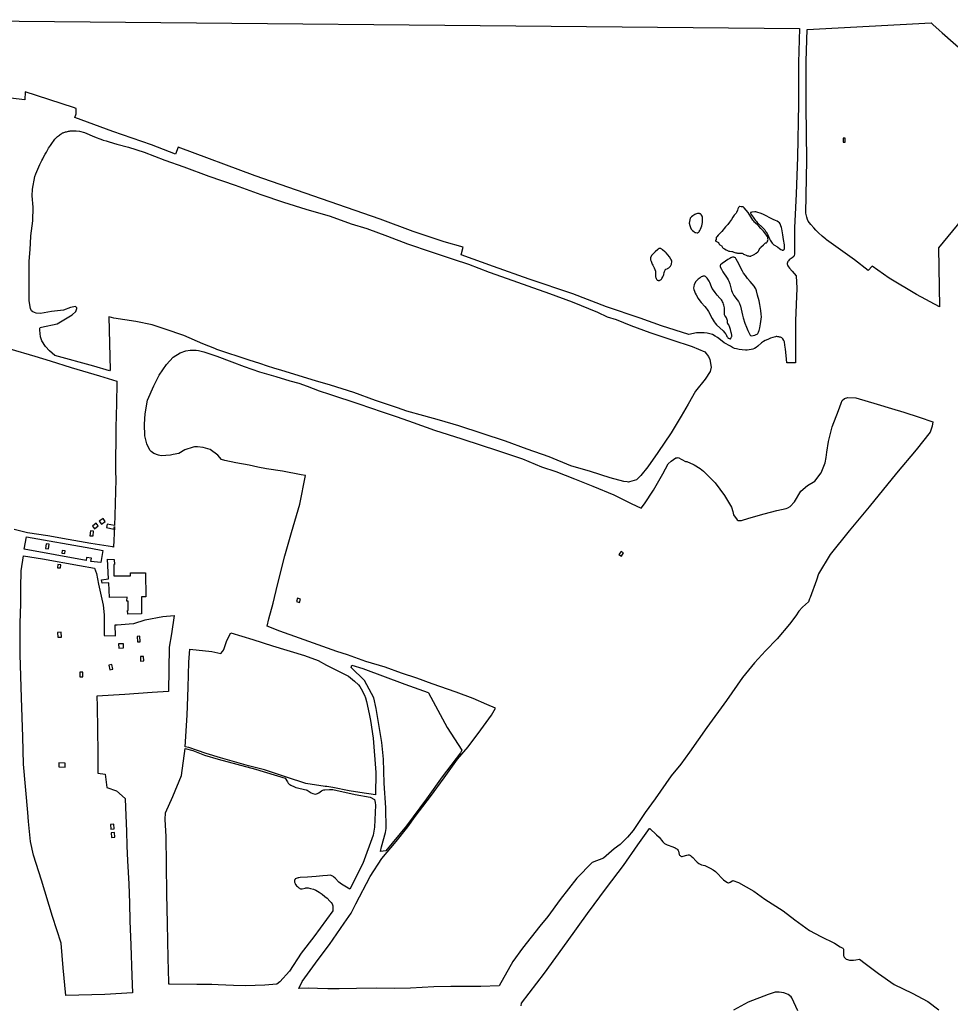
# Model space of a CAD drawing. Units: inches. Extents: x 1159436 to 1343951, y 463598 to 617449.
# Drawn here: x 1162041 to 1165578, y 549756 to 553498 of the extents above; entities that cross this region are included whole.
import ezdxf

# ---------------------------------------------------------------- set-up
doc = ezdxf.new("R2010")
doc.units = ezdxf.units.IN
doc.header["$MEASUREMENT"] = 0
doc.layers.add('NTRL-Farm Land', color=7, linetype='Continuous', true_color=0x457a0f)
doc.layers.add('NTRL-Pasture Land', color=7, linetype='Continuous', true_color=0x457a0f)

msp = doc.modelspace()

# ---------------------------------------------------------------- linework, layer by layer
at = {"layer": 'NTRL-Farm Land'}
for points in [[(1162255.9, 553075.6), (1162268.9, 553075), (1162287.2, 553069.3), (1162325.9, 553052.8), (1162335.1, 553049), (1162342.2, 553046.3), (1162349.7, 553043.7), (1162358.8, 553040.8), (1162369.3, 553037.6), (1162381.4, 553034.1), (1162410.9, 553025.9), (1162454.7, 553014.1), (1162514.2, 552994.4), (1162592.7, 552963.9), (1162665.1, 552938.9), (1162760.3, 552904.2), (1162860.1, 552869), (1162957.8, 552833.6), (1163044.3, 552805.2), (1163128.8, 552778.2), (1163220.8, 552751.8), (1163300.4, 552722.5), (1163360.5, 552704.2), (1163438.6, 552675.4), (1163514.7, 552646.8), (1163604.3, 552616.2), (1163688.3, 552588.1), (1163747, 552569.1), (1163824.8, 552538.6), (1163893.3, 552514.4), (1163971.8, 552486.6), (1164054.9, 552457.8), (1164140.7, 552426.1), (1164237.4, 552386.9), (1164273.4, 552369.5), (1164307.3, 552359.3), (1164363.7, 552336.6), (1164436.2, 552309.4), (1164519.1, 552281.3), (1164597.2, 552256.2), (1164644.9, 552236.2), (1164658.5, 552218.6), (1164663.4, 552206.9), (1164668.2, 552177.4), (1164665.4, 552161.3), (1164645.8, 552131.7), (1164609.7, 552086.6), (1164581.3, 552037.4), (1164555.3, 551991.3), (1164516.8, 551928.2), (1164465.7, 551853.7), (1164427.6, 551798.3), (1164402, 551766.1), (1164388.6, 551753.5), (1164384.7, 551749.7), (1164358.9, 551742), (1164355.3, 551741), (1164349.4, 551741.8), (1164336.6, 551742.6), (1164284.4, 551757.6), (1164210.2, 551780.8), (1164135.2, 551803.2), (1164052.6, 551836.9), (1163969.6, 551866.6), (1163887.7, 551896.1), (1163798.2, 551925.6), (1163709.6, 551955), (1163636.9, 551976.5), (1163577.6, 551992.9), (1163512.5, 552011.1), (1163477.2, 552023.1), (1163393.2, 552050.6), (1163311.3, 552081.8), (1163221.8, 552109), (1163165.8, 552125.7), (1163038, 552164.6), (1163007.2, 552174.1), (1162983.3, 552181.7), (1162953.4, 552191.4), (1162913.7, 552204.4), (1162790.7, 552245.3), (1162783.3, 552248.2), (1162736.6, 552266.9), (1162664.6, 552297.9), (1162593.6, 552322.5), (1162544.4, 552338), (1162483.1, 552351.7), (1162399.1, 552364.3), (1162389.7, 552367.1), (1162379.9, 552368.9), (1162385.1, 552167), (1162382.1, 552163.4), (1162323, 552181.4), (1162174.9, 552221.8), (1162154.2, 552239.5), (1162139.9, 552256.6), (1162125.8, 552277.6), (1162120.4, 552293), (1162118.5, 552305.7), (1162118, 552318.1), (1162117.9, 552325.8), (1162118.6, 552328.1), (1162124.5, 552330.2), (1162183.5, 552342.1), (1162240.7, 552376.5), (1162254, 552389.4), (1162258.2, 552400.6), (1162258.3, 552403.4), (1162253.6, 552407.7), (1162233.9, 552404.1), (1162208, 552394.7), (1162161.7, 552388.9), (1162120.9, 552381.7), (1162103.3, 552382.8), (1162091.6, 552388.1), (1162085.9, 552392.1), (1162082.1, 552400.1), (1162076.7, 552429.5), (1162077.1, 552463.3), (1162077, 552513.2), (1162076.8, 552579), (1162081.2, 552625.6), (1162082.1, 552648), (1162083.4, 552677.4), (1162091.1, 552733.3), (1162092.2, 552785.3), (1162088.1, 552829.2), (1162090.2, 552854), (1162098.5, 552902.3), (1162102.6, 552912.1), (1162118, 552947.7), (1162121.9, 552956.1), (1162125.1, 552962.8), (1162128.8, 552969.9), (1162133.3, 552978.2), (1162138, 552986.7), (1162142.8, 552995.1), (1162147.3, 553002.8), (1162151.3, 553009.5), (1162155, 553015.3), (1162158.4, 553020.5), (1162166.3, 553031.9), (1162169.4, 553036.3), (1162172.4, 553040.2), (1162175.2, 553043.7), (1162177.9, 553047), (1162180.3, 553049.6), (1162182.4, 553051.6), (1162185.3, 553054.2), (1162188.8, 553057.1), (1162192.3, 553059.9), (1162195.6, 553062.3), (1162198.6, 553064.4), (1162201.6, 553066.2), (1162204.4, 553067.8), (1162206.7, 553068.8), (1162209.1, 553069.8), (1162212.3, 553070.9), (1162215.8, 553071.9), (1162219.4, 553072.8), (1162223.1, 553073.7), (1162226.9, 553074.5), (1162230.5, 553075.1), (1162233.4, 553075.4), (1162236.2, 553075.7), (1162239.4, 553075.8), (1162246.8, 553075.9)], [(1162698.9, 550720.6), (1162742.9, 550702.6), (1162796, 550688.2), (1162937.5, 550649.4), (1163050.4, 550615.8), (1163058.7, 550601.4), (1163062, 550596.7), (1163065, 550593.3), (1163067.9, 550591), (1163072, 550588.5), (1163085.7, 550582.5), (1163090.8, 550580.6), (1163097, 550578.9), (1163124, 550572.9), (1163129.5, 550571.2), (1163133.9, 550569.4), (1163149.3, 550560.1), (1163154.9, 550557.3), (1163159.7, 550556), (1163164.8, 550555.2), (1163168.7, 550555.7), (1163173.1, 550557.4), (1163177.4, 550560.1), (1163187.9, 550567.4), (1163193.3, 550570), (1163196.7, 550570.7), (1163201.3, 550571.3), (1163218, 550572.1), (1163231.1, 550572.8), (1163315.5, 550553.1), (1163373.4, 550543.9), (1163388.9, 550534.9), (1163392.5, 550523.1), (1163393.1, 550512.6), (1163389.3, 550429.1), (1163384.8, 550398.6), (1163344.7, 550291.1), (1163295.3, 550193.1), (1163263.8, 550212.4), (1163254.6, 550220.6), (1163239.6, 550235.9), (1163234.3, 550240.7), (1163231.1, 550243.1), (1163228, 550244.7), (1163224.8, 550245.8), (1163221.6, 550246.3), (1163211.3, 550246.1), (1163193.4, 550244.2), (1163168.4, 550241.8), (1163135.5, 550239.4), (1163106.9, 550237.6), (1163102.2, 550237.2), (1163100, 550236.9), (1163096.2, 550235.8), (1163092.2, 550234.3), (1163089.6, 550233.3), (1163088.6, 550232.6), (1163087.9, 550231.9), (1163087.1, 550230.9), (1163086.5, 550229.9), (1163086.2, 550229.1), (1163085.7, 550227.2), (1163085.5, 550224.9), (1163085.5, 550222.6), (1163085.7, 550220.8), (1163086.6, 550218.1), (1163087.9, 550214.9), (1163089.5, 550211.9), (1163091, 550209.7), (1163093.6, 550206.5), (1163096.3, 550203.4), (1163099, 550200.8), (1163101.5, 550198.6), (1163103.9, 550196.8), (1163106.1, 550195.6), (1163108.1, 550194.8), (1163110, 550194.4), (1163112.2, 550194.4), (1163115, 550194.9), (1163125.5, 550197.9), (1163129.1, 550198.6), (1163132.8, 550198.7), (1163137, 550198.4), (1163146.6, 550196.6), (1163157.4, 550193.3), (1163166.6, 550189.3), (1163178.7, 550182.3), (1163190.8, 550174.3), (1163201.2, 550166.3), (1163209.3, 550158.8), (1163220.1, 550148.5), (1163224.8, 550143.5), (1163228.4, 550138.5), (1163230.4, 550134), (1163231.1, 550130.2), (1163231.6, 550125.4), (1163231.7, 550111.5), (1163158.8, 550012.3), (1163111, 549950.6), (1163066.6, 549882.5), (1163030.2, 549841.7), (1163018.6, 549832.5), (1162973.3, 549828.3), (1162899.5, 549826.6), (1162853.9, 549827.4), (1162795.1, 549829.7), (1162771.7, 549831.3), (1162715, 549831.5), (1162610.9, 549832.8), (1162609.6, 549832.4), (1162609.1, 549832.4), (1162608.8, 549832.6), (1162608.6, 549832.9), (1162608.4, 549833.4), (1162608.3, 549834.6), (1162608.4, 549838.3), (1162608.3, 549840.2), (1162605, 549931.7), (1162602.3, 550063.5), (1162600.4, 550175.6), (1162598.6, 550287.8), (1162597.3, 550393.8), (1162593.9, 550458), (1162595.7, 550483.2), (1162622.9, 550545.4), (1162656.3, 550625.5), (1162669.7, 550728.5)]]:
    msp.add_lwpolyline(points, close=True, dxfattribs=at)
msp.add_polyline3d([(1165621.4, 552739.4, 0), (1165532.4, 552631.1, 0), (1165536.1, 552407.4, 0), (1165449.7, 552454.5, 0), (1165345.5, 552516.5, 0), (1165280.2, 552562.2, 0), (1165266, 552544.8, 0), (1165213.3, 552586.2, 0), (1165107.1, 552662.3, 0), (1165104, 552664.8, 0), (1165091.1, 552675.9, 0), (1165076.9, 552688.7, 0), (1165066.5, 552698.8, 0), (1165058.9, 552707.1, 0), (1165047.9, 552719.7, 0), (1165042.3, 552726.7, 0), (1165037.9, 552733.2, 0), (1165035, 552738.9, 0), (1165032, 552748.2, 0), (1165028.4, 552762.6, 0), (1165032, 552964, 0), (1165029.5, 553169.4, 0), (1165030, 553340.5, 0), (1165034, 553461.2, 0), (1165504.2, 553485.9, 0), (1165511.2, 553479.8, 0), (1165534.7, 553459.1, 0), (1165546.5, 553448.7, 0), (1165639.8, 553366.7, 0)], dxfattribs=at)
for points in [[(1165170.4, 553048.3, 0), (1165170.4, 553033.1, 0), (1165177.9, 553033.1, 0), (1165177.8, 553048.4, 0)], [(1163795.1, 551881.1, 0), (1163853.7, 551862.3, 0), (1163951.7, 551829.4, 0), (1164024.4, 551799.1, 0), (1164079.1, 551781.4, 0), (1164149, 551753.5, 0), (1164219.2, 551725.3, 0), (1164298.9, 551692.5, 0), (1164365, 551660, 0), (1164402.6, 551641.7, 0), (1164416.1, 551658.1, 0), (1164449.6, 551710.5, 0), (1164485.5, 551772.9, 0), (1164505.6, 551810.2, 0), (1164517.4, 551820.2, 0), (1164535.1, 551832.5, 0), (1164539.6, 551833.7, 0), (1164543.1, 551833.9, 0), (1164557.2, 551827.2, 0), (1164571.2, 551819.6, 0), (1164573.3, 551819.2, 0), (1164575.8, 551818.6, 0), (1164579.3, 551817.4, 0), (1164598.7, 551808.6, 0), (1164603.8, 551806.4, 0), (1164626.8, 551792.3, 0), (1164640, 551782.6, 0), (1164683.5, 551737.7, 0), (1164719.7, 551689.9, 0), (1164746.3, 551645.8, 0), (1164751.1, 551629.7, 0), (1164753.4, 551616.2, 0), (1164767.2, 551597.5, 0), (1164771.4, 551594.9, 0), (1164783.6, 551595.1, 0), (1164811.8, 551603.6, 0), (1164870.5, 551620.4, 0), (1164918.2, 551632.6, 0), (1164953.9, 551640.4, 0), (1164960.2, 551642.5, 0), (1164968.4, 551647.9, 0), (1164985.4, 551665.3, 0), (1165009.8, 551705.9, 0), (1165034.6, 551727.4, 0), (1165063, 551744.5, 0), (1165086.3, 551776.4, 0), (1165102.6, 551814, 0), (1165106, 551834.4, 0), (1165108.5, 551854.9, 0), (1165114.8, 551895.5, 0), (1165128.3, 551951, 0), (1165153.3, 552013.1, 0), (1165162.6, 552040.8, 0), (1165166.7, 552050.7, 0), (1165175.4, 552059.2, 0), (1165188.4, 552062.9, 0), (1165218.9, 552060.6, 0), (1165299.6, 552037.3, 0), (1165353.5, 552021.2, 0), (1165401.4, 552006.6, 0), (1165459.7, 551987.7, 0), (1165511.2, 551970.3, 0), (1165508.6, 551953.1, 0), (1165501.6, 551931.2, 0), (1165447.8, 551863.6, 0), (1165373.5, 551774.5, 0), (1165269.2, 551646.8, 0), (1165192.9, 551556.1, 0), (1165120.4, 551466, 0), (1165076.2, 551392.6, 0), (1165068.6, 551367.5, 0), (1165044.6, 551302.1, 0), (1165042.6, 551296.6, 0), (1165038.5, 551285.9, 0), (1165015.6, 551264.9, 0), (1165002.1, 551250.3, 0), (1164990.4, 551232.6, 0), (1164966.9, 551201.1, 0), (1164919.1, 551144.7, 0), (1164874.8, 551099.5, 0), (1164833, 551054.2, 0), (1164788, 550998.6, 0), (1164726.8, 550911, 0), (1164652, 550808.5, 0), (1164586.6, 550714, 0), (1164554.1, 550669.1, 0), (1164517.4, 550624.4, 0), (1164456.6, 550536.7, 0), (1164418.5, 550484.8, 0), (1164373, 550416.7, 0), (1164351.1, 550390.9, 0), (1164323.3, 550363.9, 0), (1164300.5, 550347.2, 0), (1164259.8, 550311.6, 0), (1164216.4, 550294.7, 0), (1164158.7, 550234.9, 0), (1164095.2, 550154.4, 0), (1164048.2, 550089.4, 0), (1164018.3, 550052.5, 0), (1163952.4, 549969.9, 0), (1163915.2, 549918.7, 0), (1163863.4, 549826, 0), (1163793.6, 549823.6, 0), (1163679.4, 549823.8, 0), (1163615.3, 549821.9, 0), (1163526.5, 549817.3, 0), (1163464, 549816.5, 0), (1163398.1, 549816.9, 0), (1163321.2, 549815.5, 0), (1163255.3, 549815.2, 0), (1163211.7, 549815.4, 0), (1163172.8, 549816.5, 0), (1163137.1, 549817.1, 0), (1163102.2, 549816.5, 0), (1163114.8, 549842.5, 0), (1163175.8, 549926.9, 0), (1163218.1, 549983.5, 0), (1163274.6, 550064.7, 0), (1163300.6, 550102.4, 0), (1163318.9, 550137.7, 0), (1163373.1, 550242.1, 0), (1163416.9, 550310.6, 0), (1163471.7, 550375.1, 0), (1163516.2, 550430.1, 0), (1163544.5, 550469.5, 0), (1163602.1, 550545.6, 0), (1163653.7, 550616.7, 0), (1163705.5, 550687.3, 0), (1163744.9, 550734.5, 0), (1163793.9, 550799.2, 0), (1163833.7, 550855.4, 0), (1163849.4, 550881.5, 0), (1163816.9, 550896.1, 0), (1163764.2, 550918.9, 0), (1163700.1, 550941.8, 0), (1163608.9, 550974.7, 0), (1163550.5, 550995, 0), (1163491.7, 551015, 0), (1163430, 551037.7, 0), (1163356.5, 551058.8, 0), (1163286.3, 551084.9, 0), (1163246.4, 551097.2, 0), (1163175.2, 551122.9, 0), (1163104.3, 551147.9, 0), (1163029.5, 551174.1, 0), (1162981.1, 551193.3, 0), (1162988.5, 551221.2, 0), (1163004.4, 551280.4, 0), (1163020.3, 551350.9, 0), (1163048.8, 551460.5, 0), (1163073.6, 551549.9, 0), (1163105.7, 551656.7, 0), (1163127.7, 551766.3, 0), (1163111.3, 551768.3, 0), (1163039.9, 551782, 0), (1162979, 551790.8, 0), (1162946.3, 551797.5, 0), (1162912.7, 551805.1, 0), (1162862.2, 551813.6, 0), (1162820.4, 551822.6, 0), (1162808.4, 551827, 0), (1162794.3, 551842.7, 0), (1162764.6, 551865.3, 0), (1162738.3, 551872.6, 0), (1162717, 551874.6, 0), (1162705.6, 551874.7, 0), (1162700.3, 551873.3, 0), (1162669.4, 551863.5, 0), (1162646.1, 551849.3, 0), (1162625, 551845.3, 0), (1162613.8, 551843.1, 0), (1162579.2, 551841.1, 0), (1162569.3, 551842.8, 0), (1162550.9, 551850.1, 0), (1162540.4, 551856.6, 0), (1162536.3, 551861.6, 0), (1162524.9, 551885.8, 0), (1162516.9, 551917.1, 0), (1162515.9, 551961.2, 0), (1162518.6, 552000.2, 0), (1162527.2, 552052.6, 0), (1162550.4, 552107.1, 0), (1162571.5, 552146.8, 0), (1162599.4, 552187.9, 0), (1162625, 552216, 0), (1162650.5, 552232.1, 0), (1162672.2, 552240.2, 0), (1162689.6, 552241.9, 0), (1162712.1, 552241.7, 0), (1162720.2, 552241.2, 0), (1162741.5, 552235.7, 0), (1162790.1, 552220.1, 0), (1162847.5, 552198, 0), (1162894.4, 552180.7, 0), (1162953.1, 552159.9, 0), (1163014.6, 552142.2, 0), (1163067.7, 552125.9, 0), (1163101.4, 552116.6, 0), (1163133.6, 552105.9, 0), (1163178.8, 552087.9, 0), (1163217.9, 552074.8, 0), (1163329.5, 552038.7, 0), (1163418.3, 552007.8, 0), (1163475.3, 551988.5, 0), (1163536.6, 551967, 0), (1163618.1, 551938.6, 0), (1163721.7, 551905.1, 0)], [(1164318.5, 551465.2, 0), (1164328.1, 551459.2, 0), (1164335.8, 551471.5, 0), (1164326.2, 551477.5, 0)], [(1163093.1, 551287.1, 0), (1163104.7, 551283.7, 0), (1163108.4, 551296.2, 0), (1163096.7, 551299.6, 0)]]:
    msp.add_polyline3d(points, close=True, dxfattribs=at)
at = {"layer": 'NTRL-Pasture Land'}
for points in [[(1162399.7, 551446.8), (1162401.6, 551428.2), (1162398.7, 551428.2), (1162399, 551384.5), (1162462.7, 551385), (1162462.7, 551395.4), (1162519.7, 551395.8), (1162520.8, 551305.3), (1162503.7, 551305), (1162503.9, 551240), (1162452.5, 551238.6), (1162451.1, 551252.8), (1162454, 551252.8), (1162453.8, 551288.6), (1162448.7, 551288.6), (1162449.2, 551303.9), (1162382.6, 551302), (1162380.1, 551358.6), (1162354.9, 551356.9), (1162352.1, 551369.9), (1162379.3, 551373), (1162374.4, 551447.9)], [(1162927, 551142.7), (1163002, 551118.8), (1163123, 551081.6), (1163175.7, 551063.1), (1163207.4, 551045.3), (1163290.7, 551002.9), (1163314.1, 550983.9), (1163328.2, 550970.5), (1163333.2, 550963.9), (1163338.6, 550955.5), (1163351.2, 550931.3), (1163355.4, 550920.7), (1163359.5, 550906.5), (1163369.2, 550859.7), (1163374, 550835), (1163384.7, 550767), (1163394.2, 550637.5), (1163393.7, 550551.9), (1163333.6, 550560.9), (1163293.1, 550567.7), (1163231.3, 550580.1), (1163208, 550583.9), (1163201.8, 550584.3), (1163129.1, 550594.9), (1163055.1, 550618.8), (1162971.1, 550646.9), (1162910.7, 550662.7), (1162804.6, 550692.9), (1162750.4, 550708.9), (1162683.4, 550731.7), (1162670.1, 550734.5), (1162678.2, 550854.5), (1162682, 550960.7), (1162684.5, 551055.8), (1162687.4, 551106.3), (1162772, 551097.2), (1162806.1, 551089.2), (1162812.3, 551096.6), (1162815.5, 551101.8), (1162818.5, 551108.6), (1162827.4, 551135.6), (1162831.4, 551143.9), (1162843.5, 551167.5)], [(1163345.6, 551032.2), (1163504.4, 550972.9), (1163593.5, 550941.5), (1163594.5, 550940.1), (1163666.2, 550808.4), (1163720.8, 550722.1), (1163716.8, 550711.4), (1163646.1, 550620.1), (1163587, 550537), (1163510.9, 550433.9), (1163432.1, 550339.2), (1163412.3, 550336.6), (1163416, 550355.1), (1163431.1, 550408.8), (1163433.5, 550423.9), (1163432.4, 550502.7), (1163425.7, 550596.7), (1163423.7, 550688.3), (1163417, 550751.7), (1163396.2, 550880.4), (1163386.5, 550921), (1163351.2, 550986.5), (1163301.2, 551035.9), (1163303.3, 551045.1)]]:
    msp.add_lwpolyline(points, close=True, dxfattribs=at)
for points in [[(1161499, 553498.4, 0), (1165004.1, 553465.3, 0), (1165000.2, 553335.8, 0), (1165000.3, 553178.5, 0), (1164997.5, 552975.3, 0), (1164991.7, 552836.3, 0), (1164989.6, 552784.5, 0), (1164985.8, 552706.8, 0), (1164984.9, 552666.7, 0), (1164985.4, 552625.7, 0), (1164985.7, 552606.6, 0), (1164984.7, 552601.9, 0), (1164982.6, 552598.6, 0), (1164976, 552593.6, 0), (1164969.1, 552588.8, 0), (1164967.1, 552587.2, 0), (1164965.6, 552585.7, 0), (1164962.6, 552582.3, 0), (1164960.6, 552579.7, 0), (1164959.2, 552577.4, 0), (1164958.5, 552575.4, 0), (1164957.9, 552571.8, 0), (1164957.9, 552569.1, 0), (1164958.7, 552566.3, 0), (1164960.4, 552562.8, 0), (1164963.1, 552558.7, 0), (1164966.8, 552553.9, 0), (1164976.4, 552542.2, 0), (1164991.7, 552524.3, 0), (1164993.9, 552477.4, 0), (1164989.3, 552353.2, 0), (1164989.8, 552194.8, 0), (1164956.3, 552194.3, 0), (1164954, 552222.5, 0), (1164951.5, 552246.5, 0), (1164949.3, 552261.6, 0), (1164947.4, 552273.6, 0), (1164946.4, 552276.8, 0), (1164945.3, 552279.2, 0), (1164940.9, 552285.5, 0), (1164937.1, 552289.2, 0), (1164934.8, 552290.3, 0), (1164932, 552291.4, 0), (1164928.8, 552292.3, 0), (1164925.4, 552293.1, 0), (1164921.9, 552293.5, 0), (1164918.5, 552293.7, 0), (1164915.4, 552293.7, 0), (1164912.7, 552293.3, 0), (1164907.9, 552292.3, 0), (1164903, 552290.8, 0), (1164894.2, 552287.7, 0), (1164883.6, 552283.2, 0), (1164874.4, 552278.8, 0), (1164867.3, 552274.9, 0), (1164860.2, 552269.8, 0), (1164845.9, 552257.5, 0), (1164839.6, 552252.5, 0), (1164833.2, 552248.5, 0), (1164827.5, 552246.1, 0), (1164821.1, 552244.6, 0), (1164813.4, 552243.4, 0), (1164805.6, 552242.7, 0), (1164799, 552242.7, 0), (1164787.2, 552243.5, 0), (1164774.9, 552245.1, 0), (1164765.1, 552247, 0), (1164757.7, 552249.2, 0), (1164750.5, 552252.4, 0), (1164741.9, 552256.9, 0), (1164718.7, 552270.8, 0), (1164711, 552276.1, 0), (1164692.7, 552289.9, 0), (1164683.4, 552296.1, 0), (1164673.3, 552301.6, 0), (1164668.6, 552303.5, 0), (1164664.2, 552304.7, 0), (1164653.2, 552306.6, 0), (1164642.1, 552307.6, 0), (1164630.7, 552307.8, 0), (1164612.7, 552307.6, 0), (1164584.4, 552302, 0), (1164480.4, 552334.6, 0), (1164398.9, 552364.1, 0), (1164271, 552407.4, 0), (1164143.6, 552455.9, 0), (1163977.6, 552512.1, 0), (1163841.2, 552560.5, 0), (1163718.6, 552604.3, 0), (1163727, 552634.3, 0), (1163654, 552654.5, 0), (1163536.5, 552693.1, 0), (1163411, 552739.8, 0), (1163187.9, 552817.6, 0), (1162936.3, 552905.4, 0), (1162643.3, 553013.5, 0), (1162633.8, 552987.9, 0), (1162541.9, 553022.7, 0), (1162394.6, 553073.1, 0), (1162251.4, 553127.2, 0), (1162255.4, 553141, 0), (1162256, 553161.3, 0), (1162245.2, 553164.8, 0), (1162062.3, 553224, 0), (1162060.9, 553193.8, 0), (1161985.1, 553203.3, 0)], [(1162003.3, 552247.9, 0), (1162098.5, 552219.5, 0), (1162157.5, 552201.2, 0), (1162237.1, 552176.2, 0), (1162343.9, 552144.4, 0), (1162410.2, 552124.9, 0), (1162410.9, 552117.7, 0), (1162408.9, 552039.7, 0), (1162406.6, 551948.5, 0), (1162404.7, 551782.1, 0), (1162406.3, 551750.8, 0), (1162403.1, 551614, 0), (1162401.6, 551576, 0), (1162374.1, 551581.2, 0), (1162371.5, 551567.7, 0), (1162399.6, 551562.4, 0), (1162401.4, 551571.7, 0), (1162398.2, 551493.7, 0), (1162394.3, 551494.3, 0), (1162311.8, 551507.3, 0), (1162225.6, 551523.2, 0), (1162148.7, 551536.9, 0), (1162071.2, 551548.3, 0), (1162019.7, 551560.2, 0)], [(1163946.4, 549749.7, 0), (1163948.4, 549760.1, 0), (1164035.6, 549874.9, 0), (1164122.1, 549992.9, 0), (1164199.1, 550100.8, 0), (1164271.4, 550198.4, 0), (1164335.3, 550283.4, 0), (1164390.6, 550362.6, 0), (1164435.1, 550424.8, 0), (1164435.3, 550424.5, 0), (1164461.5, 550400.6, 0), (1164470.8, 550391.3, 0), (1164485.4, 550374.1, 0), (1164492.1, 550367.4, 0), (1164496, 550364.8, 0), (1164501.3, 550362.3, 0), (1164523.5, 550354.5, 0), (1164532, 550350.8, 0), (1164535.8, 550348.6, 0), (1164538.9, 550346.4, 0), (1164541.4, 550343.9, 0), (1164543.3, 550341.2, 0), (1164544.6, 550337.6, 0), (1164547.4, 550325.8, 0), (1164548.8, 550322.9, 0), (1164550.6, 550321.1, 0), (1164553.5, 550319.4, 0), (1164556.2, 550318.3, 0), (1164558.7, 550318.1, 0), (1164562.4, 550318.6, 0), (1164576.8, 550323, 0), (1164581.9, 550323.9, 0), (1164584.6, 550323.5, 0), (1164587.3, 550322.6, 0), (1164590.2, 550321, 0), (1164593.1, 550318.9, 0), (1164599.2, 550313.4, 0), (1164611, 550300.9, 0), (1164616.2, 550295.7, 0), (1164621.7, 550291.3, 0), (1164626.7, 550288.5, 0), (1164631.8, 550286.7, 0), (1164645.1, 550283, 0), (1164654.4, 550279.1, 0), (1164665.5, 550273.3, 0), (1164676.2, 550266.8, 0), (1164684.8, 550260.5, 0), (1164691.7, 550253.9, 0), (1164710.1, 550233.6, 0), (1164715.9, 550228.5, 0), (1164721.1, 550224.9, 0), (1164730.4, 550219.2, 0), (1164733, 550218.2, 0), (1164735.2, 550217.9, 0), (1164738.1, 550218.6, 0), (1164741.6, 550220.2, 0), (1164751.7, 550227.1, 0), (1164772.1, 550219.3, 0), (1164831.2, 550185.7, 0), (1164872.9, 550155.6, 0), (1164942, 550111.8, 0), (1164987.2, 550077.3, 0), (1165042.9, 550037, 0), (1165085.9, 550014.2, 0), (1165137.1, 549988.1, 0), (1165158.7, 549974.5, 0), (1165161.7, 549972.7, 0), (1165167.1, 549970, 0), (1165168.8, 549969, 0), (1165170.3, 549967.7, 0), (1165171.1, 549966, 0), (1165171.5, 549963.7, 0), (1165171.7, 549959.6, 0), (1165171.7, 549947.2, 0), (1165172.1, 549941.8, 0), (1165172.5, 549939.2, 0), (1165173.1, 549937.1, 0), (1165173.9, 549935.3, 0), (1165174.9, 549933.9, 0), (1165178.1, 549931, 0), (1165182.4, 549928.1, 0), (1165186.9, 549925.8, 0), (1165190.8, 549924.5, 0), (1165195, 549923.8, 0), (1165200.1, 549923.5, 0), (1165205.4, 549923.5, 0), (1165210.1, 549923.8, 0), (1165218.8, 549925.2, 0), (1165232.3, 549928, 0), (1165254.5, 549910.8, 0), (1165304.2, 549873, 0), (1165364.4, 549831.4, 0), (1165432.6, 549798.7, 0), (1165492.2, 549766.9, 0), (1165534.2, 549735.2, 0)], [(1164997.8, 549730.6, 0), (1164975.9, 549780.1, 0), (1164972.3, 549784.3, 0), (1164961.6, 549793.2, 0), (1164955.4, 549796.1, 0), (1164945.2, 549799.3, 0), (1164927.2, 549801.7, 0), (1164911.7, 549802, 0), (1164885.4, 549793, 0), (1164809.3, 549763.7, 0), (1164754.1, 549734.1, 0)]]:
    msp.add_polyline3d(points, dxfattribs=at)
for points in [[(1164764.1, 552763.3, 0), (1164762.7, 552761.5, 0), (1164758.9, 552758.3, 0), (1164756.5, 552755.8, 0), (1164753.8, 552752.2, 0), (1164750.9, 552747.8, 0), (1164745.6, 552739.4, 0), (1164738.5, 552728.9, 0), (1164732.3, 552720.5, 0), (1164723.8, 552710.5, 0), (1164708.8, 552694, 0), (1164695.5, 552679.3, 0), (1164690.1, 552673.6, 0), (1164688.8, 552671.6, 0), (1164688.1, 552670.1, 0), (1164688, 552668.7, 0), (1164688.2, 552664.2, 0), (1164687.9, 552662.5, 0), (1164685.4, 552658.7, 0), (1164685.1, 552657.8, 0), (1164685.2, 552657.4, 0), (1164686.4, 552656.3, 0), (1164688.6, 552655.2, 0), (1164693.6, 552653.4, 0), (1164694.8, 552652.8, 0), (1164695.6, 552652.1, 0), (1164696.2, 552651.1, 0), (1164697.7, 552647.3, 0), (1164699.7, 552644.9, 0), (1164702.1, 552642.9, 0), (1164707, 552640.7, 0), (1164708.6, 552639.6, 0), (1164709.6, 552638, 0), (1164712, 552633, 0), (1164713.2, 552631.7, 0), (1164714.7, 552630.2, 0), (1164719.3, 552626.9, 0), (1164725.3, 552623.4, 0), (1164730.8, 552620.6, 0), (1164735.4, 552618.9, 0), (1164739.2, 552618.1, 0), (1164746.9, 552617.7, 0), (1164749.5, 552617, 0), (1164754.4, 552615.2, 0), (1164762.4, 552612.8, 0), (1164766, 552611.9, 0), (1164768.8, 552611.4, 0), (1164774.6, 552610.9, 0), (1164780.4, 552610.8, 0), (1164785, 552611, 0), (1164787, 552610.7, 0), (1164788.6, 552609.7, 0), (1164791.3, 552607.6, 0), (1164795.3, 552605.5, 0), (1164801.3, 552603.2, 0), (1164806.9, 552601.2, 0), (1164810.2, 552600.3, 0), (1164814.2, 552599.7, 0), (1164817.2, 552599.7, 0), (1164819.1, 552600, 0), (1164821.4, 552600.7, 0), (1164826.8, 552603, 0), (1164834.6, 552607.3, 0), (1164837.8, 552609.4, 0), (1164840.4, 552611.3, 0), (1164846.1, 552616.6, 0), (1164848.2, 552618.9, 0), (1164849.6, 552620.7, 0), (1164854.3, 552629.6, 0), (1164855.8, 552631.6, 0), (1164858.1, 552634, 0), (1164868.1, 552643.3, 0), (1164872.2, 552648.1, 0), (1164873.5, 552649.2, 0), (1164874.8, 552649.8, 0), (1164878.6, 552650.1, 0), (1164879.6, 552650.6, 0), (1164880.5, 552651.4, 0), (1164882.2, 552653.8, 0), (1164883.9, 552657.5, 0), (1164884.7, 552660.9, 0), (1164884.8, 552663, 0), (1164884.6, 552665.6, 0), (1164884.3, 552668.2, 0), (1164883.9, 552670, 0), (1164882.8, 552672.6, 0), (1164881.2, 552675.5, 0), (1164878.9, 552679.1, 0), (1164876.2, 552683.1, 0), (1164867.7, 552694.1, 0), (1164857.8, 552705.3, 0), (1164850.3, 552714.1, 0), (1164846.6, 552718, 0), (1164836.5, 552726.6, 0), (1164833.8, 552729, 0), (1164831, 552732.3, 0), (1164827.4, 552737, 0), (1164823.2, 552743, 0), (1164819.2, 552749.2, 0), (1164809.4, 552765.4, 0), (1164794.7, 552782.9, 0), (1164793.4, 552785.2, 0), (1164790.9, 552786.8, 0), (1164789.5, 552787.4, 0), (1164788, 552787.5, 0), (1164782.7, 552787.4, 0), (1164778.3, 552788.1, 0), (1164776.6, 552787.9, 0), (1164774.2, 552786.3, 0), (1164772.9, 552784.7, 0), (1164771.5, 552782.3, 0), (1164770.1, 552779.1, 0), (1164768.3, 552774.7, 0), (1164765.3, 552765.7, 0)], [(1164938.8, 552622.6, 0), (1164940.1, 552622.3, 0), (1164941.3, 552622.4, 0), (1164942.4, 552622.7, 0), (1164944.5, 552623.9, 0), (1164946, 552625.2, 0), (1164946.7, 552626.1, 0), (1164947.2, 552627.6, 0), (1164947.7, 552631.2, 0), (1164947.6, 552636.1, 0), (1164946.9, 552642.4, 0), (1164944, 552662.4, 0), (1164941, 552680.2, 0), (1164938.6, 552696.4, 0), (1164937.4, 552702.9, 0), (1164935.9, 552709.2, 0), (1164934.1, 552714.3, 0), (1164930.7, 552722.3, 0), (1164928.2, 552726.3, 0), (1164925.1, 552729.1, 0), (1164920.1, 552732.2, 0), (1164913.7, 552735.5, 0), (1164904.5, 552739.5, 0), (1164864.7, 552758.7, 0), (1164854.8, 552762.9, 0), (1164846.7, 552765.8, 0), (1164838.7, 552768, 0), (1164834.4, 552767.5, 0), (1164825.2, 552766.8, 0), (1164823, 552766.5, 0), (1164821.2, 552766.2, 0), (1164819.5, 552765.6, 0), (1164819, 552765.3, 0), (1164818.6, 552765, 0), (1164818.4, 552764.6, 0), (1164818.2, 552764.2, 0), (1164818.2, 552763.7, 0), (1164818.4, 552763.1, 0), (1164819.4, 552761.3, 0), (1164821.3, 552758.5, 0), (1164828.9, 552747.4, 0), (1164833.6, 552740.7, 0), (1164837.7, 552735, 0), (1164841, 552730.9, 0), (1164843.9, 552727.7, 0), (1164847.8, 552723.7, 0), (1164862.5, 552709.6, 0), (1164867.8, 552704.2, 0), (1164872.3, 552699.3, 0), (1164874.2, 552697, 0), (1164875.7, 552695.1, 0), (1164877, 552693.2, 0), (1164878.3, 552691.2, 0), (1164881, 552686.2, 0), (1164883.7, 552680.7, 0), (1164891.1, 552665, 0), (1164893.4, 552660.6, 0), (1164895.5, 552656.7, 0), (1164897.9, 552652.8, 0), (1164900.2, 552649.6, 0), (1164902.6, 552646.8, 0), (1164904.8, 552644.7, 0), (1164907, 552643, 0), (1164909.6, 552641.2, 0), (1164918, 552636, 0), (1164919.7, 552635.5, 0), (1164922.3, 552633.9, 0), (1164928.6, 552629, 0), (1164934.1, 552625.1, 0), (1164937.3, 552623.2, 0)], [(1164622.5, 552762, 0), (1164620.6, 552762.2, 0), (1164619.1, 552762.1, 0), (1164617.8, 552761.9, 0), (1164616.3, 552761.6, 0), (1164612.9, 552760.6, 0), (1164609.3, 552759.1, 0), (1164606.2, 552757.5, 0), (1164602.9, 552755.4, 0), (1164599, 552752.6, 0), (1164594.6, 552749, 0), (1164588.4, 552743.8, 0), (1164585.2, 552725.3, 0), (1164587.2, 552715.9, 0), (1164591.3, 552705.1, 0), (1164592.3, 552703.2, 0), (1164593.3, 552701.8, 0), (1164598.1, 552696.7, 0), (1164602.9, 552692.8, 0), (1164605.1, 552691.4, 0), (1164607.2, 552690.2, 0), (1164609.2, 552689.4, 0), (1164611, 552689, 0), (1164615.2, 552688.5, 0), (1164616.5, 552688.6, 0), (1164617.6, 552688.8, 0), (1164619.9, 552689.8, 0), (1164621.6, 552690.9, 0), (1164623.6, 552693.3, 0), (1164625.8, 552696.8, 0), (1164628.4, 552702.2, 0), (1164630.8, 552708.4, 0), (1164632.9, 552714.7, 0), (1164634.5, 552721.1, 0), (1164635.7, 552727.1, 0), (1164636.3, 552732.7, 0), (1164636.5, 552737.8, 0), (1164636.1, 552742.5, 0), (1164635.3, 552748.3, 0), (1164634.5, 552751.3, 0), (1164632.3, 552755.5, 0), (1164631.3, 552757.1, 0), (1164630.3, 552758.1, 0), (1164627.9, 552760.1, 0), (1164626.1, 552761.1, 0), (1164624.5, 552761.6, 0)], [(1164503.7, 552605, 0), (1164497.6, 552611.7, 0), (1164494.8, 552614.4, 0), (1164492.2, 552616.7, 0), (1164484.4, 552623.7, 0), (1164480.9, 552626.4, 0), (1164479.1, 552627.5, 0), (1164477.3, 552628.2, 0), (1164475.6, 552628.6, 0), (1164474, 552628.7, 0), (1164471.8, 552628.5, 0), (1164470.5, 552628.2, 0), (1164468.5, 552627, 0), (1164465.7, 552624.8, 0), (1164456.3, 552616.2, 0), (1164441.5, 552601.7, 0), (1164438.5, 552593.4, 0), (1164438.7, 552587.6, 0), (1164438.9, 552585.7, 0), (1164439.6, 552583.4, 0), (1164440.8, 552580.1, 0), (1164445.1, 552569.6, 0), (1164447.4, 552564.8, 0), (1164451.7, 552555.9, 0), (1164454.7, 552549.2, 0), (1164456.8, 552543.2, 0), (1164457.4, 552540.4, 0), (1164457.7, 552538, 0), (1164457.7, 552534.8, 0), (1164456.8, 552525.3, 0), (1164456.9, 552522.8, 0), (1164457.3, 552520.9, 0), (1164458.5, 552518.1, 0), (1164459.9, 552515.1, 0), (1164461.3, 552512.6, 0), (1164462.7, 552510.6, 0), (1164464.2, 552508.9, 0), (1164465.6, 552507.8, 0), (1164466.9, 552507.1, 0), (1164468.2, 552506.9, 0), (1164470, 552507, 0), (1164472, 552507.3, 0), (1164473.8, 552507.8, 0), (1164475.2, 552508.4, 0), (1164476.7, 552509.4, 0), (1164478.4, 552510.9, 0), (1164480, 552512.8, 0), (1164481.7, 552515, 0), (1164485, 552520.5, 0), (1164486.4, 552523.3, 0), (1164487.5, 552526, 0), (1164488.5, 552529.4, 0), (1164490.5, 552537.7, 0), (1164491.8, 552541.8, 0), (1164493.4, 552545.9, 0), (1164493.9, 552547, 0), (1164494.5, 552547.8, 0), (1164495.4, 552548.7, 0), (1164496.9, 552549.6, 0), (1164501.9, 552552, 0), (1164503.3, 552552.8, 0), (1164507.4, 552555.3, 0), (1164510.6, 552557.7, 0), (1164512, 552558.9, 0), (1164513.1, 552560, 0), (1164514, 552561, 0), (1164514.7, 552562.1, 0), (1164516.1, 552564.6, 0), (1164517.3, 552567.3, 0), (1164518.2, 552569.8, 0), (1164518.7, 552571.9, 0), (1164519.5, 552576.9, 0), (1164519.5, 552578.7, 0), (1164519.4, 552580.1, 0), (1164518.9, 552581.7, 0), (1164518, 552583.9, 0), (1164515.5, 552588.7, 0), (1164510, 552596.9, 0)], [(1164713.6, 552540.3, 0), (1164729.8, 552516.5, 0), (1164733.6, 552510.1, 0), (1164736.2, 552504.8, 0), (1164739.5, 552495, 0), (1164746.2, 552468.8, 0), (1164748.3, 552462.4, 0), (1164750.7, 552457.3, 0), (1164755.1, 552450.6, 0), (1164768.1, 552434.1, 0), (1164772.7, 552427.4, 0), (1164776.2, 552419.6, 0), (1164779.8, 552409.1, 0), (1164782.9, 552397.7, 0), (1164788.3, 552375.4, 0), (1164791, 552365.3, 0), (1164797.2, 552345.4, 0), (1164802.6, 552330, 0), (1164807.8, 552317.5, 0), (1164813, 552307.2, 0), (1164816.5, 552299.9, 0), (1164817.7, 552298.3, 0), (1164818.9, 552297.6, 0), (1164823, 552297.1, 0), (1164828, 552297.6, 0), (1164834.3, 552299.4, 0), (1164839.5, 552301.4, 0), (1164843.2, 552303.5, 0), (1164844.6, 552304.6, 0), (1164845.7, 552305.8, 0), (1164847, 552307.9, 0), (1164848.5, 552310.8, 0), (1164849.9, 552314.3, 0), (1164851, 552317.6, 0), (1164852.2, 552322, 0), (1164853.5, 552327.7, 0), (1164855, 552335.2, 0), (1164856.2, 552342.2, 0), (1164859.1, 552359.7, 0), (1164859.8, 552369.2, 0), (1164859, 552379, 0), (1164857.1, 552392.5, 0), (1164853.2, 552416.4, 0), (1164850.7, 552429.3, 0), (1164845.2, 552450.8, 0), (1164841.1, 552467.4, 0), (1164839.7, 552471.9, 0), (1164838.2, 552475.4, 0), (1164835.6, 552479.8, 0), (1164831.6, 552485.1, 0), (1164816.6, 552502.7, 0), (1164807.1, 552514.5, 0), (1164798.7, 552525.6, 0), (1164792.2, 552534.9, 0), (1164787.3, 552542.8, 0), (1164768.5, 552579.3, 0), (1164764, 552588.6, 0), (1164762.4, 552590.9, 0), (1164760.8, 552592.7, 0), (1164759, 552594.2, 0), (1164758, 552594.9, 0), (1164755.2, 552595.7, 0), (1164752.5, 552595.8, 0), (1164749.9, 552595.3, 0), (1164746.6, 552594.2, 0), (1164743.5, 552592.9, 0), (1164740.1, 552591.2, 0), (1164732.4, 552586.7, 0), (1164723.3, 552580.6, 0), (1164710.3, 552571.3, 0), (1164704.2, 552567.3, 0), (1164702.5, 552564, 0), (1164702.6, 552562, 0), (1164703.6, 552558.8, 0), (1164707.7, 552549.9, 0)], [(1164643.7, 552523.8, 0), (1164641.2, 552524, 0), (1164639.4, 552523.9, 0), (1164637.7, 552523.4, 0), (1164635.4, 552522.6, 0), (1164631.2, 552520.6, 0), (1164626.6, 552517.3, 0), (1164620, 552511.6, 0), (1164609.2, 552502.1, 0), (1164603.6, 552490.7, 0), (1164602.4, 552486, 0), (1164602.1, 552478.2, 0), (1164603, 552473.1, 0), (1164605, 552466.7, 0), (1164608, 552459.4, 0), (1164611.3, 552452.5, 0), (1164619.1, 552439, 0), (1164625.4, 552429.5, 0), (1164630.7, 552423.4, 0), (1164644.8, 552408.4, 0), (1164649.6, 552402.6, 0), (1164653.8, 552396.4, 0), (1164658.5, 552388.7, 0), (1164672.7, 552362.6, 0), (1164680, 552349.5, 0), (1164683.8, 552344.7, 0), (1164689, 552339.2, 0), (1164714.4, 552315.6, 0), (1164719.7, 552309.9, 0), (1164723.7, 552304.8, 0), (1164725.4, 552302.1, 0), (1164728.8, 552294.9, 0), (1164730.5, 552291.9, 0), (1164732.5, 552289.4, 0), (1164733.5, 552288.5, 0), (1164734.7, 552287.8, 0), (1164737.9, 552286.3, 0), (1164739.8, 552285.7, 0), (1164741.3, 552285.4, 0), (1164742.3, 552285.7, 0), (1164743, 552286.4, 0), (1164743.8, 552287.5, 0), (1164745.4, 552290.7, 0), (1164746.6, 552293.5, 0), (1164747.1, 552294.9, 0), (1164747.2, 552296.7, 0), (1164747, 552299, 0), (1164745.6, 552305.3, 0), (1164744.7, 552309.3, 0), (1164742.1, 552320.9, 0), (1164741.1, 552324.9, 0), (1164740, 552328.4, 0), (1164738.7, 552332, 0), (1164737.3, 552335.2, 0), (1164735.8, 552338, 0), (1164734.2, 552340.4, 0), (1164731.8, 552343.3, 0), (1164731, 552344.4, 0), (1164730.7, 552345.6, 0), (1164730.5, 552347.1, 0), (1164730.4, 552353.1, 0), (1164730.3, 552355.1, 0), (1164729.6, 552358, 0), (1164728.3, 552361.6, 0), (1164726.6, 552365.6, 0), (1164724.6, 552369.4, 0), (1164721.2, 552374.7, 0), (1164720.1, 552376.9, 0), (1164719.5, 552379.3, 0), (1164719.3, 552382.6, 0), (1164720, 552394.4, 0), (1164720, 552398.1, 0), (1164719.5, 552402.7, 0), (1164718.5, 552407.8, 0), (1164717.3, 552412.8, 0), (1164715.8, 552417.7, 0), (1164714, 552422.2, 0), (1164712.1, 552426.4, 0), (1164710, 552430, 0), (1164707.8, 552433.1, 0), (1164701.7, 552440.1, 0), (1164691.5, 552451.9, 0), (1164683.6, 552461.7, 0), (1164677.4, 552470.1, 0), (1164673, 552477.1, 0), (1164670.2, 552483, 0), (1164663.2, 552500, 0), (1164660.9, 552504.5, 0), (1164658.6, 552507.9, 0), (1164653.1, 552516.4, 0), (1164650.1, 552520, 0), (1164648.5, 552521.6, 0), (1164646.9, 552522.7, 0), (1164645.3, 552523.4, 0)], [(1162332.1, 551584.5, 0), (1162317.5, 551573.2, 0), (1162325.3, 551563.2, 0), (1162339.9, 551574.5, 0)], [(1162343.7, 551591.9, 0), (1162351.6, 551581, 0), (1162366.2, 551591.5, 0), (1162358.3, 551602.5, 0)], [(1162312.1, 551489.9, 0), (1162357.7, 551481, 0), (1162349.5, 551434.8, 0), (1162311.6, 551439.6, 0), (1162313.5, 551451.7, 0), (1162295.6, 551454.5, 0), (1162293.7, 551442.4, 0), (1162058.3, 551485.9, 0), (1162067, 551533.4, 0)], [(1162308.1, 551537.1, 0), (1162320.1, 551536.1, 0), (1162321.7, 551554.4, 0), (1162309.7, 551555.4, 0)], [(1162139, 551488.1, 0), (1162150.5, 551486.6, 0), (1162152.8, 551504.4, 0), (1162141.3, 551505.9, 0)], [(1162127.5, 551449.1, 0), (1162269.1, 551423.4, 0), (1162325.9, 551413.8, 0), (1162332.5, 551393.3, 0), (1162341, 551353, 0), (1162358, 551273.7, 0), (1162362.1, 551235.9, 0), (1162361.9, 551157.3, 0), (1162405.5, 551156.5, 0), (1162404.2, 551197.9, 0), (1162411.5, 551198.4, 0), (1162456.7, 551201.7, 0), (1162474.5, 551203, 0), (1162517.5, 551217.4, 0), (1162584.9, 551229.4, 0), (1162628.8, 551233.9, 0), (1162617.9, 551163.8, 0), (1162609.6, 551113, 0), (1162606.4, 550944.5, 0), (1162545.1, 550941, 0), (1162440.5, 550933.5, 0), (1162334.1, 550927.2, 0), (1162335.9, 550889.7, 0), (1162337.7, 550712.1, 0), (1162338, 550635.1, 0), (1162366.3, 550630.7, 0), (1162373, 550580.5, 0), (1162409.3, 550567.4, 0), (1162442.1, 550538.8, 0), (1162443.8, 550504.1, 0), (1162447, 550413.6, 0), (1162449, 550358.6, 0), (1162451.4, 550301.5, 0), (1162456.3, 550214.2, 0), (1162458.2, 550139.8, 0), (1162459.6, 550073.6, 0), (1162463.4, 549981, 0), (1162467.5, 549864.2, 0), (1162470.1, 549799.1, 0), (1162364.5, 549793.4, 0), (1162216.6, 549789.5, 0), (1162206.8, 549894.3, 0), (1162198.8, 549988.3, 0), (1162165.6, 550089.2, 0), (1162124.4, 550228.1, 0), (1162093.3, 550323.3, 0), (1162081.7, 550374.5, 0), (1162074.1, 550450.4, 0), (1162071.6, 550485.6, 0), (1162056.3, 550669, 0), (1162053.8, 550772.7, 0), (1162048.5, 550921, 0), (1162043.1, 551085.4, 0), (1162043.2, 551204.3, 0), (1162045.5, 551277.7, 0), (1162045.6, 551338.6, 0), (1162046.8, 551403.8, 0), (1162056, 551460.6, 0)], [(1162201.2, 551470.4, 0), (1162212.6, 551469, 0), (1162214, 551480.2, 0), (1162202.5, 551481.5, 0)], [(1162185, 551415.3, 0), (1162196.8, 551414.4, 0), (1162197.7, 551426.2, 0), (1162185.9, 551427.1, 0)], [(1162184.8, 551169.8, 0), (1162185.6, 551151.2, 0), (1162199.8, 551151.7, 0), (1162199.1, 551170.4, 0)], [(1162488.1, 551154.5, 0), (1162489.3, 551133.1, 0), (1162499.3, 551133.7, 0), (1162498, 551155.1, 0)], [(1162417.3, 551125.5, 0), (1162417.7, 551109.8, 0), (1162436.3, 551110.3, 0), (1162435.9, 551125.9, 0)], [(1162379.7, 551044.5, 0), (1162383.4, 551027.6, 0), (1162394.8, 551030.1, 0), (1162391.2, 551047, 0)], [(1162499.7, 551077.5, 0), (1162500.1, 551060.8, 0), (1162512.4, 551061.1, 0), (1162512, 551077.8, 0)], [(1162269.2, 551001.3, 0), (1162280.9, 551000.7, 0), (1162281.8, 551018.4, 0), (1162270.1, 551019, 0)], [(1162189.9, 550658, 0), (1162213.7, 550657, 0), (1162214.3, 550672.6, 0), (1162190.6, 550673.6, 0)], [(1162386.7, 550439.5, 0), (1162388, 550422.2, 0), (1162400, 550423.1, 0), (1162398.7, 550440.4, 0)], [(1162389.3, 550408.3, 0), (1162390.6, 550390.6, 0), (1162402.3, 550391.5, 0), (1162401, 550409.2, 0)]]:
    msp.add_polyline3d(points, close=True, dxfattribs=at)

doc.saveas('drawing.dxf')
